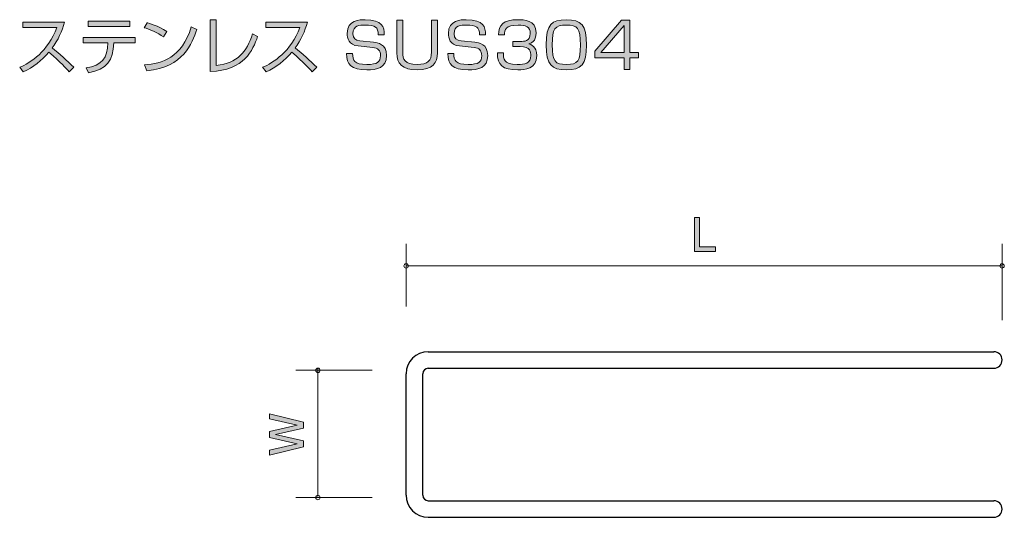
# Model space of a CAD drawing. Units: inches. Extents: x 69 to 113.6, y -140 to -117.4.
import ezdxf

# ---------------------------------------------------------------- set-up
doc = ezdxf.new("R2010")
doc.units = ezdxf.units.IN
doc.header["$MEASUREMENT"] = 0
doc.layers.add('_U+30EC_U+30A4_U+30E4_U+30FC 1', color=7, linetype='Continuous')

# ---------------------------------------------------------------- blocks, each defined once
blk = doc.blocks.new('block 2')
at = {"layer": '_U+30EC_U+30A4_U+30E4_U+30FC 1', "true_color": 0x221814}
h = blk.add_hatch(color=179, dxfattribs=at)
h.dxf.hatch_style = 2
edge = h.paths.add_edge_path()
edge.add_spline(control_points=[(68.988, -119.586), (69.462, -119.397), (70.286, -118.855), (70.672, -117.778), (70.672, -117.778), (69.135, -117.778), (69.135, -117.778), (69.135, -117.778), (69.135, -117.536), (69.135, -117.536), (69.135, -117.536), (71.019, -117.536), (71.019, -117.536), (70.915, -117.961), (70.723, -118.362), (70.46, -118.712), (70.802, -118.985), (71.132, -119.273), (71.442, -119.583), (71.442, -119.583), (71.233, -119.792), (71.233, -119.792), (71.075, -119.614), (70.869, -119.392), (70.308, -118.903), (69.989, -119.282), (69.6, -119.6), (69.143, -119.795), (69.143, -119.795), (68.988, -119.586), (68.988, -119.586)], knot_values=[0, 0, 0, 0, 1, 1, 1, 2, 2, 2, 3, 3, 3, 4, 4, 4, 5, 5, 5, 6, 6, 6, 7, 7, 7, 8, 8, 8, 9, 9, 9, 10, 10, 10, 10], degree=3, periodic=1)
h = blk.add_hatch(color=179, dxfattribs=at)
h.dxf.hatch_style = 2
edge = h.paths.add_edge_path()
edge.add_spline(control_points=[(74.214, -118.232), (74.214, -118.232), (74.214, -118.478), (74.214, -118.478), (74.214, -118.478), (73.254, -118.478), (73.254, -118.478), (73.226, -119.279), (72.93, -119.671), (72.112, -119.834), (72.112, -119.834), (71.999, -119.614), (71.999, -119.614), (72.713, -119.496), (72.972, -119.163), (72.984, -118.478), (72.984, -118.478), (71.858, -118.478), (71.858, -118.478), (71.858, -118.478), (71.858, -118.232), (71.858, -118.232), (71.858, -118.232), (74.214, -118.232), (74.214, -118.232)], knot_values=[0, 0, 0, 0, 1, 1, 1, 2, 2, 2, 3, 3, 3, 4, 4, 4, 5, 5, 5, 6, 6, 6, 7, 7, 7, 8, 8, 8, 8], degree=3, periodic=1)
h.paths.add_polyline_path([(73.979, -117.493), (73.979, -117.736), (72.092, -117.736), (72.092, -117.493)])
h = blk.add_hatch(color=179, dxfattribs=at)
h.dxf.hatch_style = 2
edge = h.paths.add_edge_path()
edge.add_spline(control_points=[(75.499, -118.207), (75.268, -118.026), (74.839, -117.851), (74.634, -117.792), (74.634, -117.792), (74.76, -117.567), (74.76, -117.567), (74.808, -117.58), (75.271, -117.713), (75.657, -117.961), (75.657, -117.961), (75.499, -118.207), (75.499, -118.207)], knot_values=[0, 0, 0, 0, 1, 1, 1, 2, 2, 2, 3, 3, 3, 4, 4, 4, 4], degree=3, periodic=1)
edge = h.paths.add_edge_path()
edge.add_spline(control_points=[(74.648, -119.47), (75.443, -119.414), (76.323, -119.171), (76.763, -117.755), (76.763, -117.755), (77.017, -117.868), (77.017, -117.868), (76.791, -118.517), (76.425, -119.572), (74.746, -119.75), (74.746, -119.75), (74.648, -119.47), (74.648, -119.47)], knot_values=[0, 0, 0, 0, 1, 1, 1, 2, 2, 2, 3, 3, 3, 4, 4, 4, 4], degree=3, periodic=1)
h = blk.add_hatch(color=179, dxfattribs=at)
h.dxf.hatch_style = 2
edge = h.paths.add_edge_path()
edge.add_spline(control_points=[(77.893, -119.501), (78.861, -119.394), (79.278, -118.895), (79.535, -118.074), (79.535, -118.074), (79.769, -118.187), (79.769, -118.187), (79.546, -118.819), (79.177, -119.719), (77.625, -119.781), (77.625, -119.781), (77.625, -117.431), (77.625, -117.431), (77.625, -117.431), (77.893, -117.431), (77.893, -117.431), (77.893, -117.431), (77.893, -119.501), (77.893, -119.501)], knot_values=[0, 0, 0, 0, 1, 1, 1, 2, 2, 2, 3, 3, 3, 4, 4, 4, 5, 5, 5, 6, 6, 6, 6], degree=3, periodic=1)
h = blk.add_hatch(color=179, dxfattribs=at)
h.dxf.hatch_style = 2
edge = h.paths.add_edge_path()
edge.add_spline(control_points=[(79.994, -119.586), (80.467, -119.397), (81.291, -118.855), (81.678, -117.778), (81.678, -117.778), (80.14, -117.778), (80.14, -117.778), (80.14, -117.778), (80.14, -117.536), (80.14, -117.536), (80.14, -117.536), (82.024, -117.536), (82.024, -117.536), (81.92, -117.961), (81.728, -118.362), (81.466, -118.712), (81.807, -118.985), (82.137, -119.273), (82.448, -119.583), (82.448, -119.583), (82.239, -119.792), (82.239, -119.792), (82.081, -119.614), (81.875, -119.392), (81.314, -118.903), (80.995, -119.282), (80.606, -119.6), (80.149, -119.795), (80.149, -119.795), (79.994, -119.586), (79.994, -119.586)], knot_values=[0, 0, 0, 0, 1, 1, 1, 2, 2, 2, 3, 3, 3, 4, 4, 4, 5, 5, 5, 6, 6, 6, 7, 7, 7, 8, 8, 8, 9, 9, 9, 10, 10, 10, 10], degree=3, periodic=1)
h = blk.add_hatch(color=179, dxfattribs=at)
h.dxf.hatch_style = 2
edge = h.paths.add_edge_path()
edge.add_spline(control_points=[(85.234, -118.119), (85.236, -117.761), (85.09, -117.674), (84.641, -117.674), (84.39, -117.674), (84.088, -117.685), (84.088, -118.069), (84.088, -118.286), (84.198, -118.365), (84.401, -118.387), (84.401, -118.387), (85.016, -118.455), (85.016, -118.455), (85.208, -118.475), (85.606, -118.525), (85.606, -119.053), (85.606, -119.62), (85.177, -119.702), (84.715, -119.702), (84.009, -119.702), (83.809, -119.473), (83.801, -118.96), (83.801, -118.96), (84.074, -118.96), (84.074, -118.96), (84.072, -119.282), (84.142, -119.459), (84.72, -119.459), (85.191, -119.459), (85.335, -119.349), (85.335, -119.064), (85.335, -118.808), (85.222, -118.717), (84.988, -118.692), (84.988, -118.692), (84.323, -118.622), (84.323, -118.622), (83.888, -118.576), (83.826, -118.255), (83.826, -118.052), (83.826, -117.434), (84.401, -117.434), (84.635, -117.434), (85.442, -117.434), (85.499, -117.761), (85.507, -118.119), (85.507, -118.119), (85.234, -118.119), (85.234, -118.119)], knot_values=[0, 0, 0, 0, 1, 1, 1, 2, 2, 2, 3, 3, 3, 4, 4, 4, 5, 5, 5, 6, 6, 6, 7, 7, 7, 8, 8, 8, 9, 9, 9, 10, 10, 10, 11, 11, 11, 12, 12, 12, 13, 13, 13, 14, 14, 14, 15, 15, 15, 16, 16, 16, 16], degree=3, periodic=1)
h = blk.add_hatch(color=179, dxfattribs=at)
h.dxf.hatch_style = 2
edge = h.paths.add_edge_path()
edge.add_spline(control_points=[(86.342, -117.456), (86.342, -117.456), (86.342, -118.906), (86.342, -118.906), (86.342, -119.219), (86.43, -119.459), (86.999, -119.459), (87.476, -119.459), (87.645, -119.287), (87.645, -118.901), (87.645, -118.901), (87.645, -117.456), (87.645, -117.456), (87.645, -117.456), (87.916, -117.456), (87.916, -117.456), (87.916, -117.456), (87.916, -118.937), (87.916, -118.937), (87.916, -119.377), (87.699, -119.702), (86.991, -119.702), (86.328, -119.702), (86.071, -119.42), (86.071, -118.937), (86.071, -118.937), (86.071, -117.456), (86.071, -117.456), (86.071, -117.456), (86.342, -117.456), (86.342, -117.456)], knot_values=[0, 0, 0, 0, 1, 1, 1, 2, 2, 2, 3, 3, 3, 4, 4, 4, 5, 5, 5, 6, 6, 6, 7, 7, 7, 8, 8, 8, 9, 9, 9, 10, 10, 10, 10], degree=3, periodic=1)
h = blk.add_hatch(color=179, dxfattribs=at)
h.dxf.hatch_style = 2
edge = h.paths.add_edge_path()
edge.add_spline(control_points=[(89.82, -118.119), (89.823, -117.761), (89.676, -117.674), (89.228, -117.674), (88.977, -117.674), (88.675, -117.685), (88.675, -118.069), (88.675, -118.286), (88.785, -118.365), (88.988, -118.387), (88.988, -118.387), (89.603, -118.455), (89.603, -118.455), (89.795, -118.475), (90.192, -118.525), (90.192, -119.053), (90.192, -119.62), (89.764, -119.702), (89.301, -119.702), (88.596, -119.702), (88.396, -119.473), (88.387, -118.96), (88.387, -118.96), (88.661, -118.96), (88.661, -118.96), (88.658, -119.282), (88.729, -119.459), (89.307, -119.459), (89.778, -119.459), (89.922, -119.349), (89.922, -119.064), (89.922, -118.808), (89.809, -118.717), (89.575, -118.692), (89.575, -118.692), (88.909, -118.622), (88.909, -118.622), (88.475, -118.576), (88.413, -118.255), (88.413, -118.052), (88.413, -117.434), (88.988, -117.434), (89.222, -117.434), (90.029, -117.434), (90.085, -117.761), (90.094, -118.119), (90.094, -118.119), (89.82, -118.119), (89.82, -118.119)], knot_values=[0, 0, 0, 0, 1, 1, 1, 2, 2, 2, 3, 3, 3, 4, 4, 4, 5, 5, 5, 6, 6, 6, 7, 7, 7, 8, 8, 8, 9, 9, 9, 10, 10, 10, 11, 11, 11, 12, 12, 12, 13, 13, 13, 14, 14, 14, 15, 15, 15, 16, 16, 16, 16], degree=3, periodic=1)
h = blk.add_hatch(color=179, dxfattribs=at)
h.dxf.hatch_style = 2
edge = h.paths.add_edge_path()
edge.add_spline(control_points=[(90.906, -118.932), (90.9, -119.194), (90.895, -119.459), (91.529, -119.459), (91.882, -119.459), (92.144, -119.417), (92.144, -119.05), (92.144, -118.906), (92.136, -118.644), (91.667, -118.644), (91.667, -118.644), (91.335, -118.644), (91.335, -118.644), (91.335, -118.644), (91.335, -118.416), (91.335, -118.416), (91.335, -118.416), (91.671, -118.416), (91.671, -118.416), (91.839, -118.416), (92.119, -118.416), (92.119, -118.057), (92.119, -117.75), (91.913, -117.677), (91.574, -117.677), (90.999, -117.677), (90.954, -117.885), (90.951, -118.122), (90.951, -118.122), (90.68, -118.122), (90.68, -118.122), (90.7, -117.662), (90.883, -117.434), (91.566, -117.434), (91.806, -117.434), (92.39, -117.434), (92.39, -118.032), (92.39, -118.432), (92.138, -118.5), (92.059, -118.523), (92.147, -118.554), (92.415, -118.644), (92.415, -119.056), (92.415, -119.676), (91.868, -119.702), (91.563, -119.702), (90.852, -119.702), (90.632, -119.49), (90.632, -118.932), (90.632, -118.932), (90.906, -118.932), (90.906, -118.932)], knot_values=[0, 0, 0, 0, 1, 1, 1, 2, 2, 2, 3, 3, 3, 4, 4, 4, 5, 5, 5, 6, 6, 6, 7, 7, 7, 8, 8, 8, 9, 9, 9, 10, 10, 10, 11, 11, 11, 12, 12, 12, 13, 13, 13, 14, 14, 14, 15, 15, 15, 16, 16, 16, 17, 17, 17, 17], degree=3, periodic=1)
h = blk.add_hatch(color=179, dxfattribs=at)
h.dxf.hatch_style = 2
edge = h.paths.add_edge_path()
edge.add_spline(control_points=[(93.757, -117.434), (94.436, -117.434), (94.665, -117.648), (94.665, -118.582), (94.665, -119.476), (94.439, -119.702), (93.757, -119.702), (93.085, -119.702), (92.845, -119.493), (92.845, -118.568), (92.845, -117.648), (93.08, -117.434), (93.757, -117.434)], knot_values=[0, 0, 0, 0, 1, 1, 1, 2, 2, 2, 3, 3, 3, 4, 4, 4, 4], degree=3, periodic=1)
edge = h.paths.add_edge_path()
edge.add_spline(control_points=[(93.116, -118.573), (93.116, -119.332), (93.24, -119.459), (93.768, -119.459), (94.276, -119.459), (94.394, -119.307), (94.394, -118.582), (94.394, -117.792), (94.262, -117.677), (93.754, -117.677), (93.232, -117.677), (93.116, -117.82), (93.116, -118.573)], knot_values=[0, 0, 0, 0, 1, 1, 1, 2, 2, 2, 3, 3, 3, 4, 4, 4, 4], degree=3, periodic=1)
h = blk.add_hatch(color=179, dxfattribs=at)
h.dxf.hatch_style = 2
h.paths.add_polyline_path([(96.64, -117.456), (96.64, -118.917), (97.024, -118.917), (97.024, -119.16), (96.64, -119.16), (96.64, -119.679), (96.372, -119.679), (96.372, -119.16), (95.049, -119.16), (95.049, -118.858), (96.262, -117.456)])
h.paths.add_polyline_path([(96.372, -117.688), (95.315, -118.917), (96.372, -118.917)])
at = {"layer": '_U+30EC_U+30A4_U+30E4_U+30FC 1', "lineweight": 0}
for points in [[(73.979, -117.493), (73.979, -117.736), (72.092, -117.736), (72.092, -117.493), (73.979, -117.493)], [(96.64, -117.456), (96.64, -118.917), (97.024, -118.917), (97.024, -119.16), (96.64, -119.16), (96.64, -119.679), (96.372, -119.679), (96.372, -119.16), (95.049, -119.16), (95.049, -118.858), (96.262, -117.456), (96.64, -117.456)], [(96.372, -117.688), (95.315, -118.917), (96.372, -118.917), (96.372, -117.688)]]:
    blk.add_lwpolyline(points, dxfattribs=at)
for points, knots in [([(68.988, -119.586), (69.462, -119.397), (70.286, -118.855), (70.672, -117.778), (70.672, -117.778), (69.135, -117.778), (69.135, -117.778), (69.135, -117.778), (69.135, -117.536), (69.135, -117.536), (69.135, -117.536), (71.019, -117.536), (71.019, -117.536), (70.915, -117.961), (70.723, -118.362), (70.46, -118.712), (70.802, -118.985), (71.132, -119.273), (71.442, -119.583), (71.442, -119.583), (71.233, -119.792), (71.233, -119.792), (71.075, -119.614), (70.869, -119.392), (70.308, -118.903), (69.989, -119.282), (69.6, -119.6), (69.143, -119.795), (69.143, -119.795), (68.988, -119.586), (68.988, -119.586)], [0, 0, 0, 0, 1, 1, 1, 2, 2, 2, 3, 3, 3, 4, 4, 4, 5, 5, 5, 6, 6, 6, 7, 7, 7, 8, 8, 8, 9, 9, 9, 10, 10, 10, 10]), ([(75.499, -118.207), (75.268, -118.026), (74.839, -117.851), (74.634, -117.792), (74.634, -117.792), (74.76, -117.567), (74.76, -117.567), (74.808, -117.58), (75.271, -117.713), (75.657, -117.961), (75.657, -117.961), (75.499, -118.207), (75.499, -118.207)], [0, 0, 0, 0, 1, 1, 1, 2, 2, 2, 3, 3, 3, 4, 4, 4, 4]), ([(74.648, -119.47), (75.443, -119.414), (76.323, -119.171), (76.763, -117.755), (76.763, -117.755), (77.017, -117.868), (77.017, -117.868), (76.791, -118.517), (76.425, -119.572), (74.746, -119.75), (74.746, -119.75), (74.648, -119.47), (74.648, -119.47)], [0, 0, 0, 0, 1, 1, 1, 2, 2, 2, 3, 3, 3, 4, 4, 4, 4]), ([(77.893, -119.501), (78.861, -119.394), (79.278, -118.895), (79.535, -118.074), (79.535, -118.074), (79.769, -118.187), (79.769, -118.187), (79.546, -118.819), (79.177, -119.719), (77.625, -119.781), (77.625, -119.781), (77.625, -117.431), (77.625, -117.431), (77.625, -117.431), (77.893, -117.431), (77.893, -117.431), (77.893, -117.431), (77.893, -119.501), (77.893, -119.501)], [0, 0, 0, 0, 1, 1, 1, 2, 2, 2, 3, 3, 3, 4, 4, 4, 5, 5, 5, 6, 6, 6, 6]), ([(79.994, -119.586), (80.467, -119.397), (81.291, -118.855), (81.678, -117.778), (81.678, -117.778), (80.14, -117.778), (80.14, -117.778), (80.14, -117.778), (80.14, -117.536), (80.14, -117.536), (80.14, -117.536), (82.024, -117.536), (82.024, -117.536), (81.92, -117.961), (81.728, -118.362), (81.466, -118.712), (81.807, -118.985), (82.137, -119.273), (82.448, -119.583), (82.448, -119.583), (82.239, -119.792), (82.239, -119.792), (82.081, -119.614), (81.875, -119.392), (81.314, -118.903), (80.995, -119.282), (80.606, -119.6), (80.149, -119.795), (80.149, -119.795), (79.994, -119.586), (79.994, -119.586)], [0, 0, 0, 0, 1, 1, 1, 2, 2, 2, 3, 3, 3, 4, 4, 4, 5, 5, 5, 6, 6, 6, 7, 7, 7, 8, 8, 8, 9, 9, 9, 10, 10, 10, 10]), ([(85.234, -118.119), (85.236, -117.761), (85.09, -117.674), (84.641, -117.674), (84.39, -117.674), (84.088, -117.685), (84.088, -118.069), (84.088, -118.286), (84.198, -118.365), (84.401, -118.387), (84.401, -118.387), (85.016, -118.455), (85.016, -118.455), (85.208, -118.475), (85.606, -118.525), (85.606, -119.053), (85.606, -119.62), (85.177, -119.702), (84.715, -119.702), (84.009, -119.702), (83.809, -119.473), (83.801, -118.96), (83.801, -118.96), (84.074, -118.96), (84.074, -118.96), (84.072, -119.282), (84.142, -119.459), (84.72, -119.459), (85.191, -119.459), (85.335, -119.349), (85.335, -119.064), (85.335, -118.808), (85.222, -118.717), (84.988, -118.692), (84.988, -118.692), (84.323, -118.622), (84.323, -118.622), (83.888, -118.576), (83.826, -118.255), (83.826, -118.052), (83.826, -117.434), (84.401, -117.434), (84.635, -117.434), (85.442, -117.434), (85.499, -117.761), (85.507, -118.119), (85.507, -118.119), (85.234, -118.119), (85.234, -118.119)], [0, 0, 0, 0, 1, 1, 1, 2, 2, 2, 3, 3, 3, 4, 4, 4, 5, 5, 5, 6, 6, 6, 7, 7, 7, 8, 8, 8, 9, 9, 9, 10, 10, 10, 11, 11, 11, 12, 12, 12, 13, 13, 13, 14, 14, 14, 15, 15, 15, 16, 16, 16, 16]), ([(86.342, -117.456), (86.342, -117.456), (86.342, -118.906), (86.342, -118.906), (86.342, -119.219), (86.43, -119.459), (86.999, -119.459), (87.476, -119.459), (87.645, -119.287), (87.645, -118.901), (87.645, -118.901), (87.645, -117.456), (87.645, -117.456), (87.645, -117.456), (87.916, -117.456), (87.916, -117.456), (87.916, -117.456), (87.916, -118.937), (87.916, -118.937), (87.916, -119.377), (87.699, -119.702), (86.991, -119.702), (86.328, -119.702), (86.071, -119.42), (86.071, -118.937), (86.071, -118.937), (86.071, -117.456), (86.071, -117.456), (86.071, -117.456), (86.342, -117.456), (86.342, -117.456)], [0, 0, 0, 0, 1, 1, 1, 2, 2, 2, 3, 3, 3, 4, 4, 4, 5, 5, 5, 6, 6, 6, 7, 7, 7, 8, 8, 8, 9, 9, 9, 10, 10, 10, 10]), ([(89.82, -118.119), (89.823, -117.761), (89.676, -117.674), (89.228, -117.674), (88.977, -117.674), (88.675, -117.685), (88.675, -118.069), (88.675, -118.286), (88.785, -118.365), (88.988, -118.387), (88.988, -118.387), (89.603, -118.455), (89.603, -118.455), (89.795, -118.475), (90.192, -118.525), (90.192, -119.053), (90.192, -119.62), (89.764, -119.702), (89.301, -119.702), (88.596, -119.702), (88.396, -119.473), (88.387, -118.96), (88.387, -118.96), (88.661, -118.96), (88.661, -118.96), (88.658, -119.282), (88.729, -119.459), (89.307, -119.459), (89.778, -119.459), (89.922, -119.349), (89.922, -119.064), (89.922, -118.808), (89.809, -118.717), (89.575, -118.692), (89.575, -118.692), (88.909, -118.622), (88.909, -118.622), (88.475, -118.576), (88.413, -118.255), (88.413, -118.052), (88.413, -117.434), (88.988, -117.434), (89.222, -117.434), (90.029, -117.434), (90.085, -117.761), (90.094, -118.119), (90.094, -118.119), (89.82, -118.119), (89.82, -118.119)], [0, 0, 0, 0, 1, 1, 1, 2, 2, 2, 3, 3, 3, 4, 4, 4, 5, 5, 5, 6, 6, 6, 7, 7, 7, 8, 8, 8, 9, 9, 9, 10, 10, 10, 11, 11, 11, 12, 12, 12, 13, 13, 13, 14, 14, 14, 15, 15, 15, 16, 16, 16, 16]), ([(90.906, -118.932), (90.9, -119.194), (90.895, -119.459), (91.529, -119.459), (91.882, -119.459), (92.144, -119.417), (92.144, -119.05), (92.144, -118.906), (92.136, -118.644), (91.667, -118.644), (91.667, -118.644), (91.335, -118.644), (91.335, -118.644), (91.335, -118.644), (91.335, -118.416), (91.335, -118.416), (91.335, -118.416), (91.671, -118.416), (91.671, -118.416), (91.839, -118.416), (92.119, -118.416), (92.119, -118.057), (92.119, -117.75), (91.913, -117.677), (91.574, -117.677), (90.999, -117.677), (90.954, -117.885), (90.951, -118.122), (90.951, -118.122), (90.68, -118.122), (90.68, -118.122), (90.7, -117.662), (90.883, -117.434), (91.566, -117.434), (91.806, -117.434), (92.39, -117.434), (92.39, -118.032), (92.39, -118.432), (92.138, -118.5), (92.059, -118.523), (92.147, -118.554), (92.415, -118.644), (92.415, -119.056), (92.415, -119.676), (91.868, -119.702), (91.563, -119.702), (90.852, -119.702), (90.632, -119.49), (90.632, -118.932), (90.632, -118.932), (90.906, -118.932), (90.906, -118.932)], [0, 0, 0, 0, 1, 1, 1, 2, 2, 2, 3, 3, 3, 4, 4, 4, 5, 5, 5, 6, 6, 6, 7, 7, 7, 8, 8, 8, 9, 9, 9, 10, 10, 10, 11, 11, 11, 12, 12, 12, 13, 13, 13, 14, 14, 14, 15, 15, 15, 16, 16, 16, 17, 17, 17, 17]), ([(93.757, -117.434), (94.436, -117.434), (94.665, -117.648), (94.665, -118.582), (94.665, -119.476), (94.439, -119.702), (93.757, -119.702), (93.085, -119.702), (92.845, -119.493), (92.845, -118.568), (92.845, -117.648), (93.08, -117.434), (93.757, -117.434)], [0, 0, 0, 0, 1, 1, 1, 2, 2, 2, 3, 3, 3, 4, 4, 4, 4]), ([(93.116, -118.573), (93.116, -119.332), (93.24, -119.459), (93.768, -119.459), (94.276, -119.459), (94.394, -119.307), (94.394, -118.582), (94.394, -117.792), (94.262, -117.677), (93.754, -117.677), (93.232, -117.677), (93.116, -117.82), (93.116, -118.573)], [0, 0, 0, 0, 1, 1, 1, 2, 2, 2, 3, 3, 3, 4, 4, 4, 4]), ([(74.214, -118.232), (74.214, -118.232), (74.214, -118.478), (74.214, -118.478), (74.214, -118.478), (73.254, -118.478), (73.254, -118.478), (73.226, -119.279), (72.93, -119.671), (72.112, -119.834), (72.112, -119.834), (71.999, -119.614), (71.999, -119.614), (72.713, -119.496), (72.972, -119.163), (72.984, -118.478), (72.984, -118.478), (71.858, -118.478), (71.858, -118.478), (71.858, -118.478), (71.858, -118.232), (71.858, -118.232), (71.858, -118.232), (74.214, -118.232), (74.214, -118.232)], [0, 0, 0, 0, 1, 1, 1, 2, 2, 2, 3, 3, 3, 4, 4, 4, 5, 5, 5, 6, 6, 6, 7, 7, 7, 8, 8, 8, 8])]:
    blk.add_open_spline(points, degree=3, knots=knots, dxfattribs=at)
blk = doc.blocks.new('block 3')
at = {"layer": '_U+30EC_U+30A4_U+30E4_U+30FC 1', "true_color": 0x221814}
h = blk.add_hatch(color=179, dxfattribs=at)
h.dxf.hatch_style = 2
h.paths.add_polyline_path([(81.853, -135.66), (81.853, -135.931), (80.58, -136.216), (81.853, -136.5), (81.853, -136.771), (80.309, -137.153), (80.309, -136.921), (81.559, -136.635), (80.309, -136.356), (80.309, -136.077), (81.559, -135.797), (80.309, -135.51), (80.309, -135.277)])
at = {"layer": '_U+30EC_U+30A4_U+30E4_U+30FC 1', "lineweight": 0}
blk.add_lwpolyline([(81.853, -135.66), (81.853, -135.931), (80.58, -136.216), (81.853, -136.5), (81.853, -136.771), (80.309, -137.153), (80.309, -136.921), (81.559, -136.635), (80.309, -136.356), (80.309, -136.077), (81.559, -135.797), (80.309, -135.51), (80.309, -135.277), (81.853, -135.66)], dxfattribs=at)
blk = doc.blocks.new('block 4')
at = {"layer": '_U+30EC_U+30A4_U+30E4_U+30FC 1', "true_color": 0x221814}
h = blk.add_hatch(color=179, dxfattribs=at)
h.dxf.hatch_style = 2
h.paths.add_polyline_path([(99.558, -127.933), (99.558, -126.389), (99.793, -126.389), (99.793, -127.722), (100.519, -127.722), (100.519, -127.933)])
at = {"layer": '_U+30EC_U+30A4_U+30E4_U+30FC 1', "lineweight": 0}
blk.add_lwpolyline([(99.558, -127.933), (99.558, -126.389), (99.793, -126.389), (99.793, -127.722), (100.519, -127.722), (100.519, -127.933), (99.558, -127.933)], dxfattribs=at)

msp = doc.modelspace()

# ---------------------------------------------------------------- linework, layer by layer
at = {"layer": '_U+30EC_U+30A4_U+30E4_U+30FC 1', "color": 179, "lineweight": 9, "true_color": 0x221814}
for points in [[(86.499, -130.415), (86.499, -127.58)], [(113.499, -131.04), (113.499, -127.58)], [(113.499, -128.581), (86.499, -128.581)], [(84.959, -133.309), (81.499, -133.309)], [(82.5, -133.209), (82.5, -139.025)], [(84.959, -139.071), (81.499, -139.071)]]:
    msp.add_lwpolyline(points, dxfattribs=at)
at = {"layer": '_U+30EC_U+30A4_U+30E4_U+30FC 1', "color": 179, "lineweight": 25, "true_color": 0x221814}
for points in [[(87.499, -132.466), (113.125, -132.466)], [(87.499, -133.216), (113.125, -133.216)], [(86.499, -138.966), (86.499, -133.466)], [(87.25, -138.966), (87.25, -133.466)], [(87.499, -139.216), (113.125, -139.216)], [(87.499, -139.966), (113.125, -139.966)]]:
    msp.add_lwpolyline(points, dxfattribs=at)
at = {"layer": '_U+30EC_U+30A4_U+30E4_U+30FC 1', "color": 179, "lineweight": 9, "true_color": 0x221814}
for points in [[(86.499, -128.681), (86.555, -128.681), (86.6, -128.636), (86.6, -128.581), (86.6, -128.525), (86.555, -128.481), (86.499, -128.481), (86.444, -128.481), (86.399, -128.525), (86.399, -128.581), (86.399, -128.636), (86.444, -128.681), (86.499, -128.681)], [(113.499, -128.681), (113.554, -128.681), (113.599, -128.636), (113.599, -128.581), (113.599, -128.525), (113.554, -128.481), (113.499, -128.481), (113.444, -128.481), (113.399, -128.525), (113.399, -128.581), (113.399, -128.636), (113.444, -128.681), (113.499, -128.681)], [(82.5, -133.209), (82.444, -133.209), (82.4, -133.254), (82.4, -133.309), (82.4, -133.364), (82.444, -133.409), (82.5, -133.409), (82.555, -133.409), (82.599, -133.364), (82.599, -133.309), (82.599, -133.254), (82.555, -133.209), (82.5, -133.209)], [(82.5, -138.971), (82.444, -138.971), (82.4, -139.016), (82.4, -139.071), (82.4, -139.126), (82.444, -139.171), (82.5, -139.171), (82.555, -139.171), (82.599, -139.126), (82.599, -139.071), (82.599, -139.016), (82.555, -138.971), (82.5, -138.971)]]:
    msp.add_open_spline(points, degree=3, knots=[0, 0, 0, 0, 1, 1, 1, 2, 2, 2, 3, 3, 3, 4, 4, 4, 4], dxfattribs=at)
at = {"layer": '_U+30EC_U+30A4_U+30E4_U+30FC 1', "color": 179, "lineweight": 25, "true_color": 0x221814}
for points in [[(87.499, -132.466), (86.947, -132.466), (86.499, -132.913), (86.499, -133.466)], [(87.499, -133.216), (87.361, -133.216), (87.25, -133.328), (87.25, -133.466)], [(86.499, -138.966), (86.499, -139.518), (86.947, -139.966), (87.499, -139.966)], [(87.25, -138.966), (87.25, -139.104), (87.361, -139.216), (87.499, -139.216)]]:
    msp.add_open_spline(points, degree=3, dxfattribs=at)
for points in [[(113.125, -133.216), (113.331, -133.216), (113.499, -133.048), (113.499, -132.841), (113.499, -132.633), (113.331, -132.466), (113.125, -132.466)], [(113.125, -139.966), (113.331, -139.966), (113.499, -139.798), (113.499, -139.591), (113.499, -139.384), (113.331, -139.216), (113.125, -139.216)]]:
    msp.add_open_spline(points, degree=3, knots=[0, 0, 0, 0, 1, 1, 1, 2, 2, 2, 2], dxfattribs=at)

# ---------------------------------------------------------------- block references
at = {"layer": '_U+30EC_U+30A4_U+30E4_U+30FC 1'}
for name in ['block 2', 'block 4', 'block 3']:
    msp.add_blockref(name, (0, 0), dxfattribs=at)

doc.saveas('drawing.dxf')
